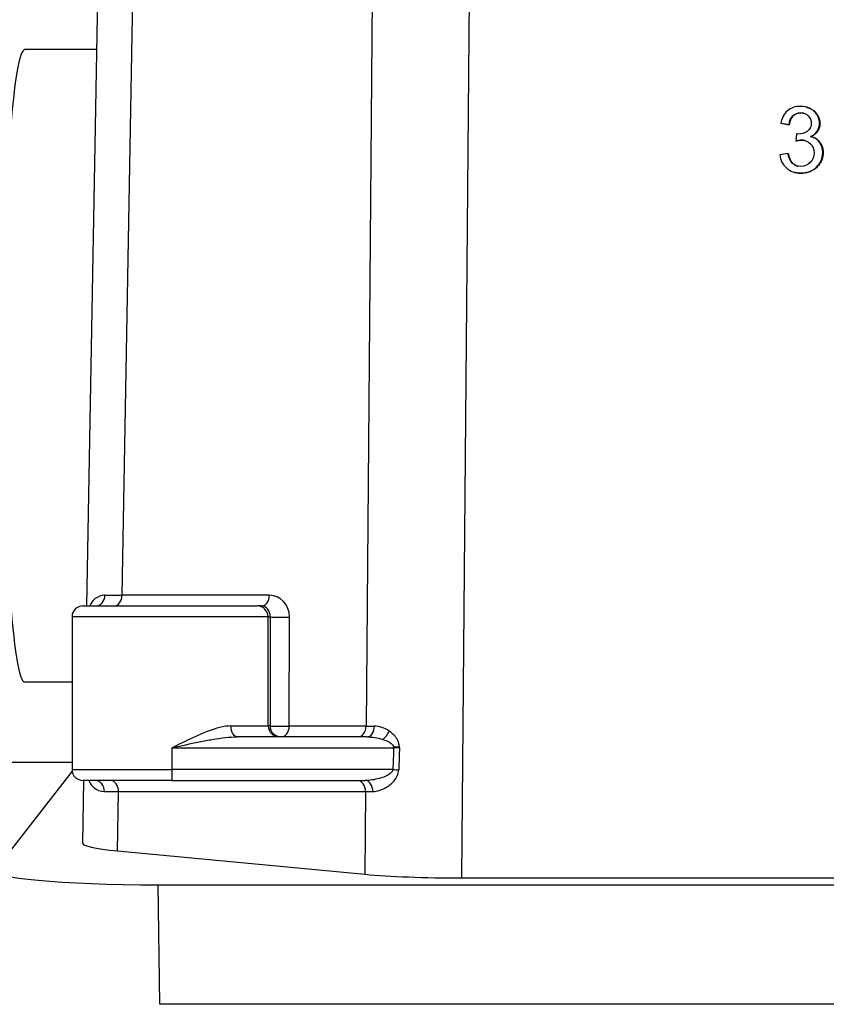
# Model space of a CAD drawing. Units: millimetres. Extents: x 283 to 3800, y 35 to 4953.
# Drawn here: x 1552 to 1589, y 763 to 808 of the extents above; entities that cross this region are included whole.
import ezdxf

# ---------------------------------------------------------------- set-up
doc = ezdxf.new("R2010")
doc.units = ezdxf.units.MM
doc.header["$LTSCALE"] = 18.181818
doc.layers.add('Dimensions(Hillmar_metric)', color=7, linetype='Continuous', lineweight=13)
doc.layers.add('Visible Edges(Hillmar_metric)', color=7, linetype='Continuous', lineweight=25)
doc.layers.add('Visible Tangent Edges(Hillmar_Metric)', color=7, linetype='Continuous', lineweight=25, true_color=0xc0c0c0)
doc.styles.add('Hillmar_metric_Dimensions', font='arial.ttf')
doc.dimstyles.new('DEFAULT-ISO-Method 1b-Hillmar_metric', dxfattribs={"dimscale": 18.181818, "dimtxt": 2, "dimasz": 2.5, "dimexe": 1, "dimexo": 1, "dimgap": 0.25, "dimtad": 1, "dimtih": 1, "dimtoh": 1, "dimrnd": 1e-08, "dimdsep": 46, "dimtxsty": 'Hillmar_metric_Dimensions', "dimcen": 0.09, "dimdle": 8, "dimclrd": 7, "dimclre": 7, "dimclrt": 7, "dimazin": 2, "dimtfac": 0.75, "dimtmove": 0, "dimatfit": 3, "dimfxl": 1, "dimtolj": 1, "dimlwd": 9, "dimlwe": 9, "dimarcsym": 0})

# ---------------------------------------------------------------- blocks, each defined once
blk = doc.blocks.new('*D33')
at = {"layer": 'Defpoints', "color": 0, "linetype": 'Continuous', "transparency": 16777216}
for p in [(1486.983, 858.257), (1905.859, 858.257), (1905.859, 579.636)]:
    blk.add_point(p, dxfattribs=at)
at = {"layer": 'Dimensions(Hillmar_metric)', "color": 7, "linetype": 'Continuous', "lineweight": 9, "transparency": 16777216}
for p, q in [((1486.983, 840.075), (1486.983, 561.454)), ((1905.859, 840.075), (1905.859, 561.454)), ((1532.438, 579.636), (1860.404, 579.636))]:
    blk.add_line(p, q, dxfattribs=at)
at = {"layer": 'Dimensions(Hillmar_metric)', "color": 7, "linetype": 'Continuous', "transparency": 16777216}
for points in [[(1532.438, 587.212), (1532.438, 572.06), (1486.983, 579.636)], [(1860.404, 587.212), (1860.404, 572.06), (1905.859, 579.636)]]:
    blk.add_solid(points, dxfattribs=at)
at = {"layer": 'Dimensions(Hillmar_metric)', "color": 7, "linetype": 'Continuous', "lineweight": 13, "transparency": 16777216, "insert": (1696.421, 602.748), "char_height": 36.3636, "attachment_point": 5, "style": 'Hillmar_metric_Dimensions'}
blk.add_mtext('\\A1;419', dxfattribs=at)
blk = doc.blocks.new('*D37')
at = {"layer": 'Defpoints', "color": 0, "linetype": 'Continuous', "transparency": 16777216}
for p in [(1516.421, 817.484), (1696.421, 652.979), (1696.421, 641.24)]:
    blk.add_point(p, dxfattribs=at)
at = {"layer": 'Dimensions(Hillmar_metric)', "color": 7, "linetype": 'Continuous', "lineweight": 9, "transparency": 16777216}
for p, q in [((1516.421, 799.302), (1516.421, 634.798)), ((1561.875, 652.979), (1650.966, 652.979))]:
    blk.add_line(p, q, dxfattribs=at)
at = {"layer": 'Dimensions(Hillmar_metric)', "color": 7, "linetype": 'Continuous', "transparency": 16777216}
for points in [[(1561.875, 660.555), (1561.875, 645.404), (1516.421, 652.979)], [(1650.966, 660.555), (1650.966, 645.404), (1696.421, 652.979)]]:
    blk.add_solid(points, dxfattribs=at)
at = {"layer": 'Dimensions(Hillmar_metric)', "color": 7, "linetype": 'Continuous', "lineweight": 13, "transparency": 16777216, "insert": (1606.421, 676.091), "char_height": 36.3636, "attachment_point": 5, "style": 'Hillmar_metric_Dimensions'}
blk.add_mtext('\\A1;180', dxfattribs=at)

msp = doc.modelspace()

# ---------------------------------------------------------------- linework, layer by layer
at = {"layer": 'Visible Edges(Hillmar_metric)'}
for p, q in [((1554.814, 781.0111), (1555.4572, 816.928)), ((1555.2707, 806.5111), (1551.9723, 806.5111)), ((1587.7839, 803.876), (1587.7634, 803.8813)), ((1586.6075, 803.135), (1586.9746, 803.0687)), ((1586.628, 803.1298), (1586.6075, 803.135)), ((1586.9951, 803.0635), (1586.628, 803.1298)), ((1586.9951, 803.0635), (1586.9746, 803.0687)), ((1587.3346, 802.6458), (1587.2954, 802.3234)), ((1588.0123, 802.5166), (1587.9918, 802.5218)), ((1587.3159, 802.3182), (1587.2954, 802.3234)), ((1586.9366, 801.745), (1586.5692, 801.697)), ((1586.9571, 801.7398), (1586.9366, 801.745)), ((1587.2641, 800.8788), (1587.2436, 800.884)), ((1554.6339, 781.0111), (1562.6199, 781.0111)), ((1562.802, 781.0111), (1562.6199, 781.0111)), ((1554.1339, 780.5111), (1554.1339, 773.5111)), ((1554.1339, 777.5111), (1551.9723, 777.5111)), ((1567.6383, 775.0111), (1561.7088, 775.0111)), ((1554.1401, 773.4325), (1550.6232, 768.9305)), ((1554.6194, 770.1445), (1554.6708, 773.0111)), ((1558.7094, 773.0111), (1554.6339, 773.0111)), ((1558.7094, 773.0111), (1567.5626, 773.0111)), ((1556.2131, 769.7811), (1567.5459, 768.7117)), ((1558.083, 768.2311), (1647.8726, 768.2311)), ((1571.9992, 768.5449), (1634.4467, 768.5449))]:
    msp.add_line(p, q, dxfattribs=at)
for centre, start, end in [((1554.6339, 780.5111), 90, 180), ((1554.6339, 773.5111), 180, 270)]:
    msp.add_arc(centre, 0.5, start, end, dxfattribs=at)
for centre, major_axis, ratio, start_param, end_param in [((1551.9723, 792.0111), (0, -14.5), 0.0683448, 3.1415927, 6.2831853), ((1561.1212, 770.1835), (6.5017, 0.0402), 0.0873047, 3.1394898, 3.8563729), ((1558.6294, 768.9305), (-8.0248, -0.048), 0.086952, 6.2145268, 7.7853231), ((1572.4491, 769.1145), (6.5006, 0.0397), 0.0874149, 3.8573156, 4.6425876)]:
    msp.add_ellipse(centre, major_axis=major_axis, ratio=ratio, start_param=start_param, end_param=end_param, dxfattribs=at)
for points, degree, knots in [([(1587.5094, 803.9123), (1587.2722, 803.9123), (1587.074, 803.8445), (1586.7559, 803.5732), (1586.6534, 803.3819), (1586.6075, 803.135)], 3, [-0.19547807, -0.19547807, -0.19547807, -0.19547807, -0.09773903, -0.09773903, 0, 0, 0, 0]), ([(1588.3845, 803.135), (1588.3846, 803.2706), (1588.3483, 803.3991), (1588.2026, 803.6414), (1588.0974, 803.737), (1587.8223, 803.8772), (1587.6722, 803.9123), (1587.5094, 803.9123)], 3, [-0.144657, -0.144657, -0.144657, -0.144657, -0.096438, -0.096438, -0.048219, -0.048219, 0, 0, 0, 0]), ([(1587.7839, 803.876), (1587.886, 803.8499), (1588.1866, 803.6967), (1588.4052, 803.3332), (1588.405, 803.1298)], 2, [0.5429786, 0.5429786, 0.5429786, 1, 2, 3, 3, 3]), ([(1586.9746, 803.0687), (1587.0022, 803.2501), (1587.0636, 803.3857), (1587.2539, 803.5656), (1587.373, 803.6105), (1587.5159, 803.6105)], 3, [-0.12601614, -0.12601614, -0.12601614, -0.12601614, -0.06300807, -0.06300807, 0, 0, 0, 0]), ([(1587.5159, 803.6105), (1587.6604, 803.6105), (1587.7782, 803.5663), (1587.9605, 803.3895), (1588.006, 803.2775), (1588.0058, 803.1419)], 3, [-0.079191874, -0.079191874, -0.079191874, -0.079191874, -0.039595937, -0.039595937, 0, 0, 0, 0]), ([(1588.0058, 803.1419), (1588.0056, 802.9727), (1587.9427, 802.847), (1587.6916, 802.6824), (1587.5505, 802.6412), (1587.3939, 802.6412)], 3, [-0.06690348, -0.06690348, -0.06690348, -0.06690348, -0.03345174, -0.03345174, 0, 0, 0, 0]), ([(1587.9708, 802.5269), (1588.1078, 802.5894), (1588.2109, 802.674), (1588.3496, 802.8873), (1588.3843, 803.0055), (1588.3845, 803.135)], 3, [-0.063554526, -0.063554526, -0.063554526, -0.063554526, -0.031777263, -0.031777263, 0, 0, 0, 0]), ([(1588.405, 803.1298), (1588.4047, 802.9354), (1588.1968, 802.6155), (1587.9917, 802.5218)], 2, [0, 0, 0, 1, 1.9991321, 1.9991321, 1.9991321]), ([(1588.5288, 801.7885), (1588.5291, 801.982), (1588.4806, 802.1432), (1588.2863, 802.4008), (1588.1487, 802.4857), (1587.9708, 802.5269)], 3, [-0.12278745, -0.12278745, -0.12278745, -0.12278745, -0.06139373, -0.06139373, 0, 0, 0, 0]), ([(1588.0123, 802.5166), (1588.2639, 802.4523), (1588.5497, 802.0736), (1588.5493, 801.7832)], 2, [0.0395349, 0.0395349, 0.0395349, 1, 2, 2, 2]), ([(1587.5532, 802.3646), (1587.7235, 802.3646), (1587.8638, 802.3097), (1588.084, 802.0902), (1588.139, 801.9508), (1588.1388, 801.7816)], 3, [-0.096557285, -0.096557285, -0.096557285, -0.096557285, -0.048278642, -0.048278642, 0, 0, 0, 0]), ([(1586.5692, 801.697), (1586.5933, 801.4471), (1586.6919, 801.2436), (1587.0382, 800.9297), (1587.2564, 800.8512), (1587.5195, 800.8512)], 3, [-0.13769488, -0.13769488, -0.13769488, -0.13769488, -0.06884744, -0.06884744, 0, 0, 0, 0]), ([(1587.5221, 801.1552), (1587.3761, 801.1552), (1587.2526, 801.2013), (1587.0506, 801.3857), (1586.9789, 801.5362), (1586.9366, 801.745)], 3, [-0.085534841, -0.085534841, -0.085534841, -0.085534841, -0.042767421, -0.042767421, 0, 0, 0, 0]), ([(1586.9571, 801.7398), (1587.0206, 801.4266), (1587.2651, 801.2034), (1587.3836, 801.1706)], 2, [0, 0, 0, 1, 1.6141, 1.6141, 1.6141]), ([(1587.5195, 800.8512), (1587.8099, 800.8512), (1588.0507, 800.9422), (1588.4328, 801.3065), (1588.5285, 801.5279), (1588.5288, 801.7885)], 3, [-0.13971116, -0.13971116, -0.13971116, -0.13971116, -0.06985558, -0.06985558, 0, 0, 0, 0]), ([(1588.1388, 801.7816), (1588.1385, 801.6048), (1588.0791, 801.4562), (1587.8415, 801.2154), (1587.6955, 801.1552), (1587.5221, 801.1552)], 3, [-0.089605844, -0.089605844, -0.089605844, -0.089605844, -0.044802922, -0.044802922, 0, 0, 0, 0]), ([(1569.1364, 774.5462), (1569.136, 774.5462), (1569.1356, 774.5462), (1569.0954, 774.5436), (1569.0523, 774.5413), (1568.9628, 774.537), (1568.9164, 774.5351), (1568.8696, 774.5334), (1568.8692, 774.5334), (1568.8687, 774.5334)], 3, [-0.000141595, -0.000141595, -0.000141595, -0.000141595, 0, 0, 0.013908625, 0.013908625, 0.027817064, 0.027817064, 0.027958656, 0.027958656, 0.027958656, 0.027958656])]:
    msp.add_open_spline(points, degree=degree, knots=knots, dxfattribs=at)
for points, degree in [([(1587.5364, 803.6053), (1587.322, 803.6053), (1587.0365, 803.3355), (1586.9951, 803.0635)], 2), ([(1587.6724, 803.5905), (1587.6089, 803.6053), (1587.5364, 803.6053)], 2), ([(1587.3939, 802.6412), (1587.3802, 802.6412), (1587.3604, 802.6427), (1587.3346, 802.6458)], 3), ([(1587.2954, 802.3234), (1587.3988, 802.3509), (1587.4848, 802.3646), (1587.5532, 802.3646)], 3), ([(1587.5737, 802.3593), (1587.4711, 802.3593), (1587.3159, 802.3182)], 2), ([(1587.7302, 802.342), (1587.6567, 802.3593), (1587.5737, 802.3593)], 2), ([(1588.5493, 801.7832), (1588.5489, 801.3923), (1587.9757, 800.8459), (1587.54, 800.8459)], 2), ([(1587.54, 800.8459), (1587.3926, 800.8459), (1587.2641, 800.8788)], 2), ([(1568.8687, 774.5334), (1568.9235, 774.5299), (1568.9849, 774.5265), (1569.0703, 774.523)], 3), ([(1569.0703, 774.523), (1569.0917, 774.5222), (1569.1135, 774.5214), (1569.137, 774.5206)], 3)]:
    msp.add_open_spline(points, degree=degree, dxfattribs=at)
at = {"layer": 'Visible Tangent Edges(Hillmar_Metric)'}
for p, q in [((1567.9866, 821.1269), (1567.603, 775.5024)), ((1571.9992, 768.5449), (1572.416, 818.1273)), ((1556.423, 781.5024), (1557.0574, 816.925)), ((1587.5364, 803.6053), (1587.5159, 803.6105)), ((1588.405, 803.1298), (1588.3845, 803.135)), ((1587.5737, 802.3593), (1587.5532, 802.3646)), ((1588.5493, 801.7832), (1588.5288, 801.7885)), ((1587.54, 800.8459), (1587.5195, 800.8512)), ((1563.1788, 781.5024), (1556.423, 781.5024)), ((1563.1181, 780.5111), (1554.1339, 780.5111)), ((1563.1181, 780.5111), (1563.2172, 780.5111)), ((1563.1181, 775.5111), (1563.1181, 780.5111)), ((1563.2172, 780.5111), (1563.207, 775.5111)), ((1564.0821, 775.5024), (1564.0923, 780.5024)), ((1561.4013, 775.5111), (1563.1181, 775.5111)), ((1563.207, 775.5111), (1563.1181, 775.5111)), ((1567.603, 775.5024), (1564.0821, 775.5024)), ((1558.7188, 774.5111), (1568.8687, 774.5111)), ((1558.7188, 773.5111), (1558.7188, 774.5111)), ((1554.1339, 773.8322), (1547.5446, 773.8322)), ((1554.1339, 773.5111), (1558.7188, 773.5111)), ((1568.8335, 773.5111), (1558.7188, 773.5111)), ((1556.2131, 769.7811), (1556.2618, 772.5024)), ((1556.2618, 772.5024), (1567.5778, 772.5024)), ((1567.5778, 772.5024), (1567.5459, 768.7117)), ((1558.149, 762.7509), (1558.083, 768.2311)), ((1647.9386, 762.7509), (1558.149, 762.7509))]:
    msp.add_line(p, q, dxfattribs=at)
for centre, major_axis, ratio, start_param, end_param in [((1555.202, 781.5111), (0, -0.5), 0.874393, 0, 1.5522184), ((1561.324, 781.5111), (-6.5012, -0.009), 0.0004628, 0.5065184, 0.7168742), ((1556.0462, 781.5111), (0, -0.5), 0.7537804, 0, 1.553343), ((1562.802, 781.5111), (0, -0.5), 0.7537804, 0, 1.553343), ((1563.1768, 780.5024), (-0.0125, -0.9999), 0.9154206, 1.5822804, 3.1530767), ((1562.6199, 780.5111), (0, 0.5), 0.9965017, 4.712389, 6.2831853), ((1562.8, 780.5111), (0.0067, 0.5), 0.8343409, 4.7235494, 6.2943457), ((1563.7154, 780.5111), (-0.5, 0.001), 0.0242245, 0.0836943, 2.4244695), ((1561.7088, 775.5111), (0, -0.5), 0.614987, 4.712389, 6.2831853), ((1563.6164, 775.5111), (0, -0.5), 0.9965017, 4.712389, 6.2831853), ((1563.7053, 775.5111), (-0.5, 0.001), 0.0242245, 0.0836943, 2.4244695), ((1563.7053, 775.5111), (0, -0.5), 0.9965017, 4.712389, 6.2831853), ((1563.7053, 775.5111), (0, -0.5), 0.7537804, 0, 1.553343), ((1567.2262, 775.5111), (0, -0.5), 0.7537804, 0, 1.553343), ((1572.5029, 775.5111), (-6.5003, -0.0042), 0.0013012, 0.7169803, 0.8024907), ((1567.6383, 775.5111), (0, -0.5), 0.6948952, 0, 1.5527894), ((1568.3714, 775.2827), (-0.2664, -0.4231), 0.5333208, 0.850871, 1.8739235), ((1569.5127, 420.9198), (3.6438, 417.7572), 0.0167525, 0.5617468, 0.5662257), ((1568.8593, 774.5111), (0, 0.5), 0.0188673, 4.712389, 4.7568794), ((1568.9208, 774.5128), (0.4096, 0.0144), 0.0005376, 1.0146681, 1.6982247), ((1569.5221, 420.9198), (3.6343, 417.7488), 0.0155562, 0.5616618, 0.5662254), ((1558.7094, 773.5111), (0, -0.5), 0.0188673, 0, 1.5707963), ((1568.8429, 773.5111), (0.4997, -0.0175), 0.0006617, 4.6935322, 5.2599788), ((1555.1859, 772.5111), (0, 0.5), 0.8536689, 4.6939678, 6.2831853), ((1555.885, 772.5111), (0, 0.5), 0.7537804, 4.6949357, 6.2831853), ((1567.201, 772.5111), (0, 0.5), 0.7537804, 4.6949357, 6.2831853), ((1567.5626, 772.5111), (0, 0.5), 0.7021157, 4.6944406, 6.2831853), ((1561.1629, 772.5111), (-6.5012, -0.009), 0.0004628, 0.5477053, 0.7168742), ((1572.4777, 772.5111), (6.5003, 0.0042), 0.0013012, 3.8585729, 3.9339945)]:
    msp.add_ellipse(centre, major_axis=major_axis, ratio=ratio, start_param=start_param, end_param=end_param, dxfattribs=at)
for points, knots in [([(1555.6391, 781.5019), (1555.44, 781.5017), (1555.1653, 781.3706), (1554.9936, 781.1329), (1554.9405, 781.0138), (1554.9394, 781.0111)], [0, 0, 0, 0, 0.13256321, 0.22093868, 0.22290686, 0.22290686, 0.22290686, 0.22290686]), ([(1561.4013, 775.5111), (1561.0818, 775.5111), (1560.5571, 775.3598), (1559.6531, 774.9779), (1559.0966, 774.699), (1558.724, 774.5137), (1558.7214, 774.5124), (1558.7188, 774.5111)], [0, 0, 0, 0, 0.13508239, 0.20262358, 0.33770597, 0.33770597, 0.33865791, 0.33865791, 0.33865791, 0.33865791]), ([(1558.7188, 774.5111), (1558.7217, 774.5118), (1558.7246, 774.5124), (1559.1386, 774.6051), (1559.7576, 774.7445), (1560.7652, 774.9355), (1561.3512, 775.0111), (1561.7088, 775.0111)], [-0.33865791, -0.33865791, -0.33865791, -0.33865791, -0.33770597, -0.33770597, -0.20262358, -0.13508239, 0, 0, 0, 0]), ([(1569.1364, 774.5462), (1569.1317, 774.6877), (1569.0081, 774.9969), (1568.7918, 775.1882), (1568.6663, 775.2734)], [0, 0, 0, 0, 0.042525564, 0.099226315, 0.099226315, 0.099226315, 0.099226315]), ([(1568.3654, 774.8969), (1568.4997, 774.8543), (1568.7311, 774.7587), (1568.8636, 774.6041), (1568.8687, 774.5334)], [-0.099226315, -0.099226315, -0.099226315, -0.099226315, -0.042525564, 0, 0, 0, 0]), ([(1568.8335, 773.5111), (1568.8266, 773.4137), (1568.6255, 773.2411), (1568.1376, 773.0664), (1567.7689, 773.0111), (1567.5626, 773.0111)], [-0.2047758, -0.2047758, -0.2047758, -0.2047758, -0.14626843, -0.08776106, 0, 0, 0, 0]), ([(1567.9136, 772.5022), (1568.107, 772.502), (1568.4523, 772.6125), (1568.9086, 772.9617), (1569.0966, 773.3068), (1569.1031, 773.5017)], [0, 0, 0, 0, 0.08776106, 0.14626843, 0.2047758, 0.2047758, 0.2047758, 0.2047758]), ([(1554.8943, 773.0111), (1554.8993, 772.9999), (1554.9602, 772.8673), (1555.1475, 772.6228), (1555.4198, 772.5018), (1555.6126, 772.5019)], [0.07254003, 0.07254003, 0.07254003, 0.07254003, 0.07976311, 0.15952622, 0.27917088, 0.27917088, 0.27917088, 0.27917088])]:
    msp.add_open_spline(points, degree=3, knots=knots, dxfattribs=at)
for points in [[(1568.6663, 775.2734), (1568.4458, 775.423), (1568.2073, 775.502), (1567.9857, 775.5021)], [(1567.6383, 775.0111), (1567.8747, 775.0111), (1568.1296, 774.9717), (1568.3654, 774.8969)], [(1569.137, 774.5206), (1569.1369, 774.5291), (1569.1367, 774.5377), (1569.1364, 774.5462)]]:
    msp.add_open_spline(points, degree=3, dxfattribs=at)

# ---------------------------------------------------------------- dimensions: what is measured, and where the dimension line sits
at = {"layer": 'Dimensions(Hillmar_metric)', "color": 7, "linetype": 'Continuous', "lineweight": 13}
for base, p1, p2, override, picture, middle in [((1905.8586, 579.6361), (1486.983, 858.257), (1905.8586, 858.257), {"dimgap": 0.25, "dimtih": 0, "dimtoh": 0, "dimdec": 0, "dimtol": 0, "dimlim": 0, "dimtp": 0, "dimtm": 0, "dimtdec": 2, "dimtofl": 0, "dimatfit": 1}, '*D33', (1696.4208, 579.6361)), ((1696.4208, 652.9795), (1516.4208, 817.4843), (1696.4208, 641.2404), {"dimgap": 0.25, "dimtih": 0, "dimtoh": 0, "dimdec": 2, "dimse2": 1, "dimtol": 0, "dimlim": 0, "dimtp": 0, "dimtm": 0, "dimtdec": 2, "dimtofl": 0, "dimatfit": 1}, '*D37', (1606.4208, 652.9795))]:
    dim = msp.add_linear_dim(base=base, p1=p1, p2=p2, angle=180, dimstyle='DEFAULT-ISO-Method 1b-Hillmar_metric', override=override, dxfattribs=at)
    dim.commit()
    dim.dimension.update_dxf_attribs({"geometry": picture, "text_midpoint": middle, "dimtype": 160})

doc.saveas('drawing.dxf')
